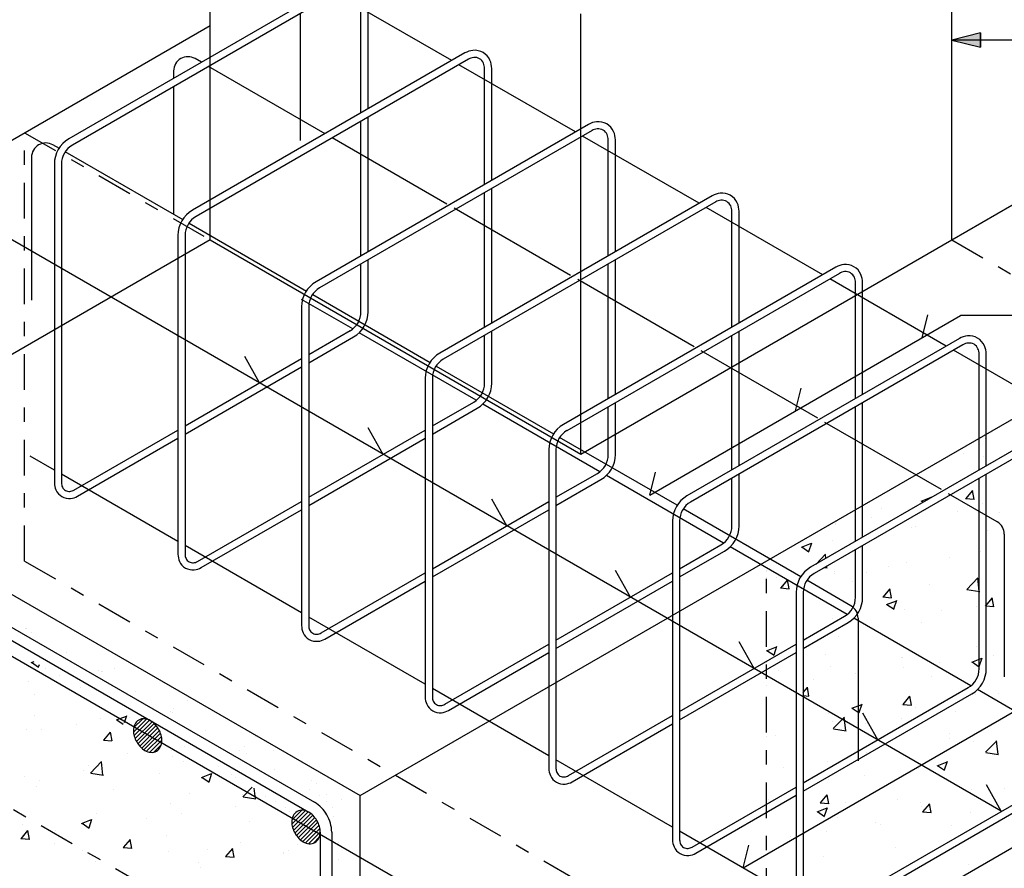
# Model space of a CAD drawing. Units: millimetres. Extents: x 8.9 to 28.5, y 5.6 to 27.1.
# Drawn here: x 14.6 to 21.5, y 16.6 to 22.5 of the extents above; entities that cross this region are included whole.
import ezdxf

# ---------------------------------------------------------------- set-up
doc = ezdxf.new("R2010")
doc.units = ezdxf.units.MM
doc.linetypes.add('DASHDOT', pattern=[0.5, 0.25, -0.125, 0, -0.125])
for name, color, linetype in [('0-CYPE0', 1, 'CONTINUOUS'), ('0-CYPE1', 2, 'CONTINUOUS'), ('0-CYPE2', 4, 'CONTINUOUS'), ('0-CYPE4', 6, 'CONTINUOUS')]:
    doc.layers.add(name, color=color, linetype=linetype)

msp = doc.modelspace()

# ---------------------------------------------------------------- hatches: boundary and pattern name
at = {"layer": '0-CYPE2'}
msp.add_hatch(color=256, dxfattribs=at).paths.add_polyline_path([(21.2894, 22.4103), (21.0894, 22.3603), (21.2894, 22.3103)], flags=0)

# ---------------------------------------------------------------- linework, layer by layer
at = {"layer": '0-CYPE0'}
for p, q in [((21.3233, 19.5676), (21.3233, 19.5676)), ((21.1708, 19.4624), (21.1708, 19.4624)), ((21.0687, 19.449), (21.0687, 19.449)), ((21.3134, 19.444), (21.3134, 19.444)), ((21.1869, 19.1481), (21.2351, 19.2055)), ((21.2455, 19.1431), (21.2339, 19.2058)), ((20.875, 19.1312), (20.945, 19.158)), ((20.8776, 19.1323), (20.8899, 19.124)), ((20.9455, 19.1561), (20.9474, 19.1617)), ((21.1853, 19.1495), (21.245, 19.1442)), ((21.3013, 19.1111), (21.3013, 19.1111)), ((20.5948, 19.0792), (20.5948, 19.0792)), ((20.8886, 19.0655), (20.8886, 19.0655)), ((20.9078, 19.068), (20.9078, 19.068)), ((21.1286, 19.0566), (21.1286, 19.0566)), ((21.4196, 19.0532), (21.4196, 19.0532)), ((20.2541, 18.9787), (20.2541, 18.9787)), ((20.2718, 18.9674), (20.2718, 18.9674)), ((20.2768, 18.9721), (20.2768, 18.9721)), ((20.2787, 18.9852), (20.2787, 18.9852)), ((20.529, 19.0182), (20.529, 19.0182)), ((20.7457, 18.983), (20.7457, 18.983)), ((20.8056, 18.9448), (20.8056, 18.9448)), ((20.8364, 18.9531), (20.8364, 18.9531)), ((21.3394, 18.9223), (21.3394, 18.9223)), ((20.0348, 18.8086), (20.1048, 18.8355)), ((20.0869, 18.7788), (20.1072, 18.8392)), ((20.2532, 18.853), (20.2532, 18.853)), ((20.4367, 18.8623), (20.4367, 18.8623)), ((20.0374, 18.8098), (20.0872, 18.7762)), ((21.2891, 18.7782), (21.2891, 18.7782)), ((20.1378, 18.6898), (20.2036, 18.7584)), ((20.1753, 18.7114), (20.1753, 18.7114)), ((20.2061, 18.7292), (20.2029, 18.7574)), ((20.3566, 18.7583), (20.3566, 18.7583)), ((20.7697, 18.7032), (20.7697, 18.7032)), ((21.076, 18.7336), (21.076, 18.7336)), ((21.2762, 18.7567), (21.2762, 18.7567)), ((19.7904, 18.6427), (19.7904, 18.6427)), ((20.1965, 18.6659), (20.2168, 18.6627)), ((20.2139, 18.6624), (20.2124, 18.6751)), ((20.2646, 18.6392), (20.2646, 18.6392)), ((20.266, 18.6237), (20.266, 18.6237)), ((20.4929, 18.6335), (20.4929, 18.6335)), ((20.6447, 18.6736), (20.6447, 18.6736)), ((19.862, 18.5934), (19.862, 18.5934)), ((19.8911, 18.5214), (19.9393, 18.5789)), ((19.9497, 18.5164), (19.9381, 18.5791)), ((20.0156, 18.5908), (20.0156, 18.5908)), ((20.3958, 18.5709), (20.3958, 18.5709)), ((21.193, 18.5117), (21.2709, 18.5929)), ((21.2811, 18.4969), (21.2701, 18.5919)), ((19.8895, 18.5228), (19.9493, 18.5175)), ((19.9097, 18.5334), (19.9097, 18.5334)), ((20.6084, 18.4587), (20.6566, 18.5161)), ((20.6669, 18.4537), (20.6554, 18.5164)), ((20.9296, 18.5483), (20.9296, 18.5483)), ((21.1951, 18.511), (21.2841, 18.4972)), ((19.9983, 18.4522), (19.9983, 18.4522)), ((20.6068, 18.46), (20.6665, 18.4548)), ((20.6317, 18.406), (20.7017, 18.4329)), ((20.6838, 18.3762), (20.7041, 18.4366)), ((21.277, 18.4453), (21.277, 18.4453)), ((21.3257, 18.3959), (21.3739, 18.4534)), ((21.3842, 18.3909), (21.3726, 18.4536)), ((20.6343, 18.4071), (20.6841, 18.3736)), ((20.7576, 18.3703), (20.7576, 18.3703)), ((21.0132, 18.3623), (21.0132, 18.3623)), ((21.2635, 18.3953), (21.2635, 18.3953)), ((21.324, 18.3973), (21.3838, 18.392)), ((14.7835, 18.3161), (14.7835, 18.3161)), ((20.2525, 18.3063), (20.2525, 18.3063)), ((20.3816, 18.2792), (20.3816, 18.2792)), ((20.8748, 18.2835), (20.8748, 18.2835)), ((14.5976, 18.2373), (14.5976, 18.2373)), ((14.6047, 18.2382), (14.6047, 18.2382)), ((14.8602, 18.2718), (14.8602, 18.2718)), ((20.0483, 18.2353), (20.0483, 18.2353)), ((15.0241, 18.1772), (15.0241, 18.1772)), ((20.2916, 18.1834), (20.2916, 18.1834)), ((19.7915, 18.0835), (19.8615, 18.1104)), ((19.7941, 18.0846), (19.8438, 18.0511)), ((19.8436, 18.0536), (19.8638, 18.1141)), ((21.2648, 18.1124), (21.2648, 18.1124)), ((14.6399, 18.0012), (14.6598, 18.0089)), ((14.6425, 18.0023), (14.6922, 17.9688)), ((19.7904, 18.004), (19.7904, 18.004)), ((20.2011, 18.0599), (20.2011, 18.0599)), ((20.7349, 18.0373), (20.7349, 18.0373)), ((20.7454, 18.0374), (20.7454, 18.0374)), ((21.2286, 18.0034), (21.2986, 18.0303)), ((21.2312, 18.0045), (21.281, 17.971)), ((21.2687, 18.0147), (21.2687, 18.0147)), ((21.2807, 17.9735), (21.301, 18.034)), ((21.3792, 18.0507), (21.3792, 18.0507)), ((14.6919, 17.9714), (14.6974, 17.9876)), ((14.7433, 17.9617), (14.7433, 17.9617)), ((15.1374, 17.9406), (15.1374, 17.9406)), ((15.2235, 17.9599), (15.2235, 17.9599)), ((19.8781, 17.9481), (19.8781, 17.9481)), ((20.2403, 17.9734), (20.2403, 17.9734)), ((20.7501, 17.9679), (20.7501, 17.9679)), ((21.0004, 18.0009), (21.0004, 18.0009)), ((14.618, 17.8656), (14.618, 17.8656)), ((14.8369, 17.909), (14.8369, 17.909)), ((19.9983, 17.8715), (19.9983, 17.8715)), ((20.0483, 17.8755), (20.0483, 17.8755)), ((20.1186, 17.8848), (20.1186, 17.8848)), ((20.4119, 17.9255), (20.4119, 17.9255)), ((20.9458, 17.903), (20.9458, 17.903)), ((14.9864, 17.8247), (14.9864, 17.8247)), ((19.7904, 17.8416), (19.7904, 17.8416)), ((20.0483, 17.7911), (20.0781, 17.8267)), ((20.0884, 17.7643), (20.0769, 17.8269)), ((14.6639, 17.7771), (14.6639, 17.7771)), ((15.7316, 17.732), (15.7316, 17.732)), ((20.0483, 17.7688), (20.088, 17.7653)), ((20.7471, 17.7065), (20.7954, 17.7639)), ((20.8057, 17.7015), (20.7941, 17.7642)), ((21.2526, 17.7795), (21.2526, 17.7795)), ((21.4167, 17.787), (21.4167, 17.787)), ((15.6387, 17.6781), (15.6387, 17.6781)), ((15.8751, 17.6859), (15.8751, 17.6859)), ((20.3884, 17.6809), (20.4584, 17.7077)), ((20.391, 17.682), (20.4408, 17.6484)), ((20.4405, 17.651), (20.4608, 17.7114)), ((20.7333, 17.7045), (20.7333, 17.7045)), ((20.7455, 17.7078), (20.8053, 17.7026)), ((20.8335, 17.6868), (20.8335, 17.6868)), ((14.661, 17.6324), (14.661, 17.6324)), ((15.1252, 17.6077), (15.1252, 17.6077)), ((15.2368, 17.5986), (15.3068, 17.6255)), ((15.2394, 17.5997), (15.2835, 17.5699)), ((15.2926, 17.5798), (15.3091, 17.6292)), ((15.3564, 17.5131), (15.4476, 17.6043)), ((15.3576, 17.5426), (15.4216, 17.6065)), ((15.3606, 17.489), (15.4686, 17.597)), ((20.2281, 17.6405), (20.2281, 17.6405)), ((20.2583, 17.5376), (20.3362, 17.6187)), ((20.3465, 17.5228), (20.3354, 17.6177)), ((20.7374, 17.6065), (20.7374, 17.6065)), ((21.1161, 17.6563), (21.1161, 17.6563)), ((14.6059, 17.5327), (14.6059, 17.5327)), ((14.7101, 17.5325), (14.7101, 17.5325)), ((14.9604, 17.5655), (14.9604, 17.5655)), ((15.3677, 17.4679), (15.4863, 17.5864)), ((15.3768, 17.4487), (15.5018, 17.5736)), ((15.3877, 17.4312), (15.5153, 17.5589)), ((15.4001, 17.4153), (15.5273, 17.5426)), ((15.4141, 17.401), (15.5377, 17.5246)), ((15.859, 17.5236), (15.859, 17.5236)), ((19.9983, 17.554), (19.9983, 17.554)), ((20.2503, 17.5867), (20.2503, 17.5867)), ((20.2605, 17.5369), (20.3494, 17.5231)), ((20.487, 17.5735), (20.487, 17.5735)), ((20.536, 17.529), (20.536, 17.529)), ((15.1462, 17.4577), (15.2059, 17.4524)), ((15.1478, 17.4563), (15.196, 17.5137)), ((15.2064, 17.4513), (15.1948, 17.514)), ((15.4301, 17.3888), (15.5463, 17.505)), ((15.4485, 17.3789), (15.5528, 17.4832)), ((15.4705, 17.3726), (15.5559, 17.458)), ((16.2093, 17.4827), (16.2093, 17.4827)), ((16.2273, 17.4826), (16.2273, 17.4826)), ((19.7904, 17.4818), (19.7904, 17.4818)), ((19.8555, 17.4904), (19.8555, 17.4904)), ((19.9983, 17.5092), (19.9983, 17.5092)), ((21.0698, 17.5064), (21.0698, 17.5064)), ((21.0731, 17.4673), (21.0731, 17.4673)), ((21.3256, 17.372), (21.4035, 17.4532)), ((21.4137, 17.3573), (21.4027, 17.4522)), ((15.4992, 17.373), (15.5521, 17.4259)), ((15.6261, 17.3826), (15.6261, 17.3826)), ((16.1018, 17.3863), (16.1018, 17.3863)), ((16.1316, 17.4092), (16.1316, 17.4092)), ((16.3367, 17.3869), (16.3367, 17.3869)), ((16.3825, 17.3929), (16.3825, 17.3929)), ((21.2405, 17.4466), (21.2405, 17.4466)), ((15.6265, 17.3452), (15.6265, 17.3452)), ((16.1452, 17.3617), (16.1452, 17.3617)), ((16.4679, 17.3437), (16.4679, 17.3437)), ((19.7904, 17.3737), (19.7904, 17.3737)), ((20.4899, 17.3672), (20.4899, 17.3672)), ((20.7211, 17.3716), (20.7211, 17.3716)), ((21.3277, 17.3714), (21.4167, 17.3576)), ((15.003, 17.2435), (15.003, 17.2435)), ((15.0429, 17.2825), (15.0429, 17.2825)), ((15.0547, 17.2255), (15.1326, 17.3067)), ((15.1131, 17.2748), (15.1131, 17.2748)), ((15.1428, 17.2107), (15.1318, 17.3057)), ((15.7076, 17.3041), (15.7076, 17.3041)), ((19.9067, 17.2671), (19.9067, 17.2671)), ((20.216, 17.3076), (20.216, 17.3076)), ((20.853, 17.2619), (20.853, 17.2619)), ((20.9853, 17.2782), (21.0553, 17.3051)), ((20.9879, 17.2794), (21.0377, 17.2458)), ((21.0374, 17.2484), (21.0577, 17.3088)), ((14.5937, 17.1998), (14.5937, 17.1998)), ((15.0568, 17.2248), (15.1458, 17.211)), ((15.0761, 17.2209), (15.0761, 17.2209)), ((15.5369, 17.221), (15.5369, 17.221)), ((15.8337, 17.196), (15.9037, 17.2229)), ((15.8363, 17.1971), (15.886, 17.1636)), ((15.8858, 17.1661), (15.906, 17.2266)), ((16.0707, 17.1984), (16.0707, 17.1984)), ((16.6045, 17.1759), (16.6045, 17.1759)), ((19.9983, 17.1832), (19.9983, 17.1832)), ((20.224, 17.1791), (20.224, 17.1791)), ((20.4743, 17.2121), (20.4743, 17.2121)), ((14.6801, 17.1318), (14.6801, 17.1318)), ((14.6973, 17.1711), (14.6973, 17.1711)), ((15.2139, 17.1092), (15.2139, 17.1092)), ((16.122, 17.06), (16.1874, 17.1282)), ((16.1872, 17.1283), (16.1872, 17.1283)), ((16.2101, 17.0452), (16.2014, 17.1196)), ((16.6388, 17.1513), (16.6388, 17.1513)), ((19.9983, 17.1494), (19.9983, 17.1494)), ((21.2283, 17.1137), (21.2283, 17.1137)), ((21.455, 17.1173), (21.455, 17.1173)), ((15.7477, 17.0867), (15.7477, 17.0867)), ((16.1195, 17.0763), (16.1195, 17.0763)), ((16.1241, 17.0593), (16.213, 17.0455)), ((16.2815, 17.0641), (16.2815, 17.0641)), ((16.7052, 17.0756), (16.7052, 17.0756)), ((16.8153, 17.0416), (16.8153, 17.0416)), ((19.8074, 17.0406), (19.8074, 17.0406)), ((20.1686, 17.017), (20.2168, 17.0745)), ((20.2272, 17.0121), (20.2156, 17.0747)), ((20.7089, 17.0387), (20.7089, 17.0387)), ((15.6144, 17.0123), (15.6144, 17.0123)), ((16.0736, 16.9925), (16.0736, 16.9925)), ((16.3505, 17.0289), (16.3505, 17.0289)), ((16.4224, 16.9852), (16.4224, 16.9852)), ((16.7512, 16.9861), (16.7512, 16.9861)), ((20.1451, 16.9557), (20.2151, 16.9826)), ((20.167, 17.0184), (20.2268, 17.0132)), ((20.1972, 16.9259), (20.2174, 16.9863)), ((20.2038, 16.9747), (20.2038, 16.9747)), ((20.3412, 17.018), (20.3412, 17.018)), ((20.8718, 17.0172), (20.8718, 17.0172)), ((20.8751, 16.9954), (20.8751, 16.9954)), ((20.8859, 16.9543), (20.9341, 17.0117)), ((20.9444, 16.9493), (20.9329, 17.012)), ((21.4089, 16.9729), (21.4089, 16.9729)), ((14.9935, 16.8735), (15.0635, 16.9003)), ((15.0455, 16.8436), (15.0658, 16.904)), ((15.1009, 16.9419), (15.1009, 16.9419)), ((15.4445, 16.9097), (15.4445, 16.9097)), ((15.6949, 16.9426), (15.6949, 16.9426)), ((16.4529, 16.9549), (16.4529, 16.9549)), ((16.4658, 16.8689), (16.5601, 16.9631)), ((16.4659, 16.8972), (16.5352, 16.9665)), ((16.4706, 16.8453), (16.5805, 16.9552)), ((16.478, 16.8245), (16.5978, 16.9443)), ((16.4874, 16.8056), (16.613, 16.9312)), ((16.4985, 16.7884), (16.6263, 16.9162)), ((16.5111, 16.7727), (16.638, 16.8996)), ((16.945, 16.959), (16.945, 16.959)), ((20.1477, 16.9568), (20.1974, 16.9233)), ((20.2886, 16.9171), (20.2886, 16.9171)), ((20.8843, 16.9556), (20.944, 16.9504)), ((21.2215, 16.9507), (21.2215, 16.9507)), ((14.5815, 16.8669), (14.5815, 16.8669)), ((14.9961, 16.8746), (15.0458, 16.841)), ((16.168, 16.886), (16.168, 16.886)), ((16.5254, 16.7587), (16.6481, 16.8815)), ((16.5418, 16.7468), (16.6565, 16.8615)), ((16.5607, 16.7374), (16.6626, 16.8393)), ((20.5521, 16.8837), (20.5521, 16.8837)), ((20.59, 16.8675), (20.59, 16.8675)), ((21.0859, 16.8611), (21.0859, 16.8611)), ((14.5677, 16.7682), (14.6274, 16.763)), ((14.5693, 16.7668), (14.6175, 16.8243)), ((14.6278, 16.7619), (14.6163, 16.8246)), ((14.813, 16.8265), (14.813, 16.8265)), ((15.2866, 16.7041), (15.3348, 16.7615)), ((15.3451, 16.6991), (15.3335, 16.7618)), ((15.5848, 16.7859), (15.5848, 16.7859)), ((16.5833, 16.7318), (16.665, 16.8135)), ((16.6141, 16.7343), (16.6591, 16.7793)), ((19.9609, 16.7847), (19.9609, 16.7847)), ((20.2112, 16.8177), (20.2112, 16.8177)), ((21.1719, 16.8064), (21.1719, 16.8064)), ((14.8041, 16.7352), (14.8041, 16.7352)), ((15.2849, 16.7055), (15.3447, 16.7002)), ((15.3379, 16.7127), (15.3379, 16.7127)), ((16.0038, 16.6413), (16.052, 16.6988)), ((16.0624, 16.6364), (16.0508, 16.6991)), ((16.1073, 16.7434), (16.1073, 16.7434)), ((16.5033, 16.7237), (16.5033, 16.7237)), ((16.794, 16.7276), (16.794, 16.7276)), ((20.6968, 16.7058), (20.6968, 16.7058)), ((21.1815, 16.7542), (21.1815, 16.7542)), ((15.0016, 16.6858), (15.0016, 16.6858)), ((15.6022, 16.6794), (15.6022, 16.6794)), ((15.8717, 16.6901), (15.8717, 16.6901)), ((16.0022, 16.6427), (16.062, 16.6375)), ((16.4056, 16.6676), (16.4056, 16.6676)), ((16.4076, 16.6664), (16.4076, 16.6664)), ((16.4421, 16.6812), (16.4421, 16.6812)), ((16.9394, 16.645), (16.9394, 16.645)), ((20.1917, 16.6418), (20.1917, 16.6418)), ((20.9104, 16.6554), (20.9104, 16.6554)), ((21.4171, 16.6501), (21.4171, 16.6501)), ((15.0888, 16.609), (15.0888, 16.609)), ((15.8105, 16.5981), (15.8105, 16.5981)), ((15.8244, 16.5663), (15.8244, 16.5663)), ((19.9983, 16.6014), (19.9983, 16.6014)), ((21.2088, 16.5892), (21.2088, 16.5892))]:
    msp.add_line(p, q, dxfattribs=at)
for points in [[(21.4438, 19.6656), (21.4438, 19.6656), (21.4438, 19.6656)], [(21.2999, 19.5825), (21.2999, 19.5825), (21.2999, 19.5825)], [(21.019, 19.4203), (21.019, 19.4203), (21.019, 19.4203), (21.019, 19.4203)], [(21.0385, 19.4315), (21.0385, 19.4315), (21.0385, 19.4315), (21.0385, 19.4315)], [(20.777, 19.2806), (20.777, 19.2806), (20.777, 19.2806), (20.777, 19.2806)], [(21.2062, 19.2488), (21.2062, 19.2488), (21.2062, 19.2488), (21.2062, 19.2488)], [(21.2686, 19.2849), (21.2686, 19.2849), (21.2686, 19.2849), (21.2686, 19.2849)], [(20.5942, 19.1751), (20.5942, 19.1751), (20.5942, 19.1751), (20.5942, 19.1751)], [(20.5155, 19.1296), (20.5155, 19.1296), (20.5155, 19.1296), (20.5155, 19.1296)], [(20.9163, 19.1392), (20.9163, 19.1392), (20.9163, 19.1392)], [(21.0072, 19.134), (21.0072, 19.134), (21.0072, 19.134), (21.0072, 19.134)], [(20.3806, 19.0517), (20.3806, 19.0517), (20.3806, 19.0517)], [(20.7591, 19.0484), (20.7591, 19.0484), (20.7591, 19.0484)], [(20.2614, 18.9829), (20.2614, 18.9829), (20.2614, 18.9829)], [(20.6982, 19.0133), (20.6982, 19.0133), (20.6982, 19.0133)], [(20.7814, 19.0036), (20.7814, 19.0036), (20.7814, 19.0036), (20.7814, 19.0036)], [(20.1694, 18.9298), (20.1694, 18.9298), (20.1694, 18.9298), (20.1694, 18.9298)], [(20.6124, 18.906), (20.6124, 18.906), (20.6124, 18.906)], [(20.4843, 18.832), (20.4843, 18.832), (20.4843, 18.832)], [(19.9926, 18.8277), (19.9926, 18.8277), (19.9926, 18.8277)], [(20.3179, 18.7937), (20.3179, 18.7937), (20.3179, 18.7937)], [(19.7904, 18.6391), (19.7904, 18.6391), (19.7904, 18.6391)], [(20.2228, 18.6811), (20.2228, 18.6811), (20.2228, 18.6811)], [(19.7904, 18.5988), (19.7904, 18.5988), (19.7904, 18.5988), (19.7904, 18.5988)], [(19.7904, 18.5611), (19.7904, 18.5611), (19.7904, 18.5611)], [(20.0949, 18.6012), (20.0949, 18.6012), (20.0949, 18.6012), (20.0949, 18.6012)], [(20.0483, 18.4747), (20.0483, 18.4747), (20.0483, 18.4747), (20.0483, 18.4747)], [(20.0483, 18.4731), (20.0483, 18.4731), (20.0483, 18.4731), (20.0483, 18.4731)], [(20.0483, 18.4064), (20.0483, 18.4064), (20.0483, 18.4064)], [(19.7904, 18.3215), (19.7904, 18.3215), (19.7904, 18.3215), (19.7904, 18.3215)], [(14.6454, 18.2102), (14.6454, 18.2102), (14.6454, 18.2102)], [(19.7904, 18.2752), (19.7904, 18.2752), (19.7904, 18.2752), (19.7904, 18.2752)], [(19.7904, 18.2014), (19.7904, 18.2014), (19.7904, 18.2014), (19.7904, 18.2014)], [(20.0483, 18.1572), (20.0483, 18.1572), (20.0483, 18.1572), (20.0483, 18.1572)], [(20.0483, 18.1496), (20.0483, 18.1496), (20.0483, 18.1496), (20.0483, 18.1496)], [(14.8881, 18.0729), (14.8881, 18.0729), (14.8881, 18.0729)], [(15.1159, 18.1242), (15.1159, 18.1242), (15.1159, 18.1242)], [(19.7904, 18.0082), (19.7904, 18.0082), (19.7904, 18.0082), (19.7904, 18.0082)], [(15.1135, 17.9454), (15.1135, 17.9454), (15.1135, 17.9454), (15.1135, 17.9454)], [(15.1309, 17.9355), (15.1309, 17.9355), (15.1309, 17.9355)], [(15.3677, 17.9789), (15.3677, 17.9789), (15.3677, 17.9789)], [(19.7904, 17.9517), (19.7904, 17.9517), (19.7904, 17.9517), (19.7904, 17.9517)], [(19.9983, 17.8689), (19.9983, 17.8689), (19.9983, 17.8689)], [(15.3736, 17.7982), (15.3736, 17.7982), (15.3736, 17.7982), (15.3736, 17.7982)], [(20.0483, 17.8397), (20.0483, 17.8397), (20.0483, 17.8397)], [(20.0483, 17.826), (20.0483, 17.826), (20.0483, 17.826), (20.0483, 17.826)], [(15.746, 17.7604), (15.746, 17.7604), (15.746, 17.7604)], [(20.0483, 17.7719), (20.0483, 17.7719), (20.0483, 17.7719), (20.0483, 17.7719)], [(15.6163, 17.6609), (15.6163, 17.6609), (15.6163, 17.6609), (15.6163, 17.6609)], [(19.7904, 17.6865), (19.7904, 17.6865), (19.7904, 17.6865)], [(15.3265, 17.6137), (15.3265, 17.6137), (15.3265, 17.6137)], [(15.6293, 17.6535), (15.6293, 17.6535), (15.6293, 17.6535)], [(15.9866, 17.6215), (15.9866, 17.6215), (15.9866, 17.6215)], [(19.7904, 17.6281), (19.7904, 17.6281), (19.7904, 17.6281), (19.7904, 17.6281)], [(20.0483, 17.5222), (20.0483, 17.5222), (20.0483, 17.5222), (20.0483, 17.5222)], [(16.1789, 17.5105), (16.1789, 17.5105), (16.1789, 17.5105)], [(20.0483, 17.5158), (20.0483, 17.5158), (20.0483, 17.5158)], [(20.0483, 17.5025), (20.0483, 17.5025), (20.0483, 17.5025), (20.0483, 17.5025)], [(15.5679, 17.4359), (15.5679, 17.4359), (15.5679, 17.4359)], [(15.7169, 17.4146), (15.7169, 17.4146), (15.7169, 17.4146)], [(15.3147, 17.3625), (15.3147, 17.3625), (15.3147, 17.3625), (15.3147, 17.3625)], [(19.7904, 17.3689), (19.7904, 17.3689), (19.7904, 17.3689), (19.7904, 17.3689)], [(15.9521, 17.2714), (15.9521, 17.2714), (15.9521, 17.2714)], [(16.3445, 17.249), (16.3445, 17.249), (16.3445, 17.249)], [(19.7904, 17.3046), (19.7904, 17.3046), (19.7904, 17.3046), (19.7904, 17.3046)], [(16.0427, 17.2163), (16.0427, 17.2163), (16.0427, 17.2163), (16.0427, 17.2163)], [(20.0483, 17.2046), (20.0483, 17.2046), (20.0483, 17.2046), (20.0483, 17.2046)], [(20.0483, 17.1789), (20.0483, 17.1789), (20.0483, 17.1789), (20.0483, 17.1789)], [(16.5872, 17.1116), (16.5872, 17.1116), (16.5872, 17.1116)], [(19.7904, 17.122), (19.7904, 17.122), (19.7904, 17.122)], [(20.0483, 17.156), (20.0483, 17.156), (20.0483, 17.156)], [(20.0483, 17.1374), (20.0483, 17.1374), (20.0483, 17.1374)], [(16.6611, 17.0698), (16.6611, 17.0698), (16.6611, 17.0698)], [(19.7904, 17.0514), (19.7904, 17.0514), (19.7904, 17.0514), (19.7904, 17.0514)], [(16.7052, 17.0282), (16.7052, 17.0282), (16.7052, 17.0282), (16.7052, 17.0282)], [(19.7904, 16.981), (19.7904, 16.981), (19.7904, 16.981), (19.7904, 16.981)], [(16.7579, 16.9191), (16.7579, 16.9191), (16.7579, 16.9191), (16.7579, 16.9191)], [(19.9983, 16.919), (19.9983, 16.919), (19.9983, 16.919)], [(21.4333, 16.9573), (21.4333, 16.9573), (21.4333, 16.9573)], [(20.0483, 16.8871), (20.0483, 16.8871), (20.0483, 16.8871)], [(20.0483, 16.8553), (20.0483, 16.8553), (20.0483, 16.8553), (20.0483, 16.8553)], [(16.945, 16.8085), (16.945, 16.8085), (16.945, 16.8085)], [(19.7904, 16.7622), (19.7904, 16.7622), (19.7904, 16.7622)], [(20.0483, 16.7962), (20.0483, 16.7962), (20.0483, 16.7962), (20.0483, 16.7962)], [(21.2194, 16.7761), (21.2194, 16.7761), (21.2194, 16.7761)], [(16.7941, 16.7375), (16.7941, 16.7375), (16.7941, 16.7375)], [(16.945, 16.7474), (16.945, 16.7474), (16.945, 16.7474)], [(19.7904, 16.7392), (19.7904, 16.7392), (19.7904, 16.7392), (19.7904, 16.7392)], [(19.7904, 16.7339), (19.7904, 16.7339), (19.7904, 16.7339)], [(21.1676, 16.7462), (21.1676, 16.7462), (21.1676, 16.7462), (21.1676, 16.7462)], [(16.793, 16.6224), (16.793, 16.6224), (16.793, 16.6224), (16.793, 16.6224)], [(16.869, 16.6807), (16.869, 16.6807), (16.869, 16.6807), (16.869, 16.6807)], [(19.7904, 16.6574), (19.7904, 16.6574), (19.7904, 16.6574), (19.7904, 16.6574)], [(20.9579, 16.6251), (20.9579, 16.6251), (20.9579, 16.6251)], [(20.0483, 16.5696), (20.0483, 16.5696), (20.0483, 16.5696)], [(21.3419, 16.6067), (21.3419, 16.6067), (21.3419, 16.6067)]]:
    msp.add_lwpolyline(points, close=True, dxfattribs=at)
at = {"layer": '0-CYPE1'}
for p, q in [((21.9489, 22.3603), (21.0894, 22.3603)), ((21.4356, 16.9586), (13.4211, 21.5858)), ((21.0894, 20.961), (21.9999, 21.4866)), ((15.8932, 20.961), (14.151, 19.955)), ((18.9733, 19.1736), (21.1502, 20.4304)), ((20.8817, 20.2752), (20.9216, 20.4351)), ((23.5271, 20.4304), (21.1502, 20.4304)), ((16.2394, 19.9586), (16.1355, 20.1449)), ((19.9943, 19.7631), (20.0343, 19.923)), ((17.1055, 19.4586), (17.0015, 19.6449)), ((12.1188, 19.4232), (18.7321, 15.6051)), ((18.9733, 19.1736), (19.0133, 19.3335)), ((17.9715, 18.9586), (17.8675, 19.1449)), ((18.8375, 18.4586), (18.7336, 18.6449)), ((19.7035, 17.9586), (19.5996, 18.1449)), ((19.6268, 16.5627), (21.5281, 17.6604)), ((20.5696, 17.4586), (20.4656, 17.6449)), ((21.4356, 16.9586), (21.3316, 17.1449)), ((19.6268, 16.5627), (19.6667, 16.7225))]:
    msp.add_line(p, q, dxfattribs=at)
at = {"layer": '0-CYPE1', "linetype": 'DASHDOT'}
for p, q in [((14.5942, 21.711), (15.8932, 20.961)), ((14.5942, 18.711), (14.5942, 21.711)), ((21.0894, 20.961), (22.3884, 20.2109)), ((14.5942, 18.711), (19.7904, 15.711)), ((19.7904, 15.7109), (19.7904, 18.7109)), ((11.593, 18.6582), (17.1009, 15.4782))]:
    msp.add_line(p, q, dxfattribs=at)
at = {"layer": '0-CYPE2'}
for p, q in [((15.8932, 20.961), (15.8932, 24.0444)), ((21.0894, 20.961), (21.0894, 24.0444)), ((16.812, 22.7696), (14.9035, 21.6678)), ((16.837, 22.7263), (14.9285, 21.6244)), ((16.9502, 21.8494), (16.9502, 22.6609)), ((17.0002, 21.8783), (17.0002, 22.6609)), ((18.4913, 19.461), (18.4913, 22.5444)), ((11.7489, 20.0682), (15.8932, 22.461)), ((17.678, 22.2696), (15.7696, 21.1678)), ((17.703, 22.2263), (15.7946, 21.1244)), ((17.8162, 21.3494), (17.8162, 22.1609)), ((17.8662, 21.3783), (17.8662, 22.1609)), ((16.945, 17.0682), (25.2338, 21.8537)), ((17.0002, 20.8783), (17.0002, 21.8205)), ((18.5441, 21.7696), (16.6356, 20.6678)), ((18.5691, 21.7263), (16.6606, 20.6244)), ((16.9502, 20.8494), (16.9502, 21.7917)), ((18.6822, 20.8494), (18.6822, 21.6609)), ((18.7322, 20.8783), (18.7322, 21.6609)), ((14.8021, 21.4921), (14.8021, 19.2589)), ((14.8521, 21.4915), (14.8521, 19.2589)), ((17.8662, 20.3783), (17.8662, 21.3205)), ((19.4101, 21.2696), (17.5016, 20.1678)), ((17.8162, 20.3494), (17.8162, 21.2917)), ((19.4351, 21.2263), (17.5266, 20.1244)), ((19.5483, 20.3494), (19.5483, 21.1609)), ((19.5983, 20.3783), (19.5983, 21.1609)), ((15.6681, 20.9921), (15.6681, 18.7589)), ((15.7181, 20.9915), (15.7181, 18.7589)), ((15.8932, 20.961), (18.4913, 19.461)), ((18.4913, 19.461), (21.0894, 20.961)), ((16.9502, 20.4572), (16.9502, 20.7917)), ((17.0002, 20.4572), (17.0002, 20.8205)), ((20.2761, 20.7696), (18.3676, 19.6678)), ((18.6822, 19.8494), (18.6822, 20.7917)), ((18.7322, 19.8783), (18.7322, 20.8205)), ((20.3011, 20.7263), (18.3926, 19.6244)), ((20.4143, 19.8494), (20.4143, 20.6609)), ((20.4643, 19.8783), (20.4643, 20.6609)), ((16.5342, 20.4921), (16.5342, 18.2589)), ((16.5842, 20.4921), (16.5842, 18.2589)), ((16.5842, 20.1577), (16.8738, 20.3249)), ((16.5842, 20.0999), (16.8988, 20.2816)), ((17.8162, 19.9572), (17.8162, 20.2917)), ((17.8662, 19.9572), (17.8662, 20.3205)), ((19.5483, 19.3494), (19.5483, 20.2917)), ((19.5983, 19.3783), (19.5983, 20.3205)), ((21.1421, 20.2696), (19.2337, 19.1678)), ((21.1671, 20.2263), (19.2587, 19.1244)), ((21.2803, 19.3494), (21.2803, 20.1609)), ((21.3303, 19.3783), (21.3303, 20.1609)), ((15.7181, 19.6577), (16.5342, 20.1288)), ((15.7181, 19.5999), (16.5342, 20.0711)), ((11.7489, 20.0682), (16.945, 17.0682)), ((17.4002, 19.9921), (17.4002, 17.7589)), ((17.4502, 19.9921), (17.4502, 17.7589)), ((17.4502, 19.6577), (17.7398, 19.8249)), ((18.7322, 19.4572), (18.7322, 19.8205)), ((20.4643, 18.8783), (20.4643, 19.8205)), ((17.4502, 19.5999), (17.7648, 19.7816)), ((18.6822, 19.4572), (18.6822, 19.7917)), ((22.0075, 19.7692), (20.0997, 18.6678)), ((22.0332, 19.7263), (20.1247, 18.6244)), ((20.4143, 18.8494), (20.4143, 19.7917)), ((14.9398, 19.2083), (15.6681, 19.6288)), ((16.5842, 19.1577), (17.4002, 19.6288)), ((12.1883, 19.5835), (16.6245, 17.0223)), ((14.9648, 19.165), (15.6681, 19.5711)), ((16.5842, 19.0999), (17.4002, 19.5711)), ((12.1483, 19.5142), (16.5845, 16.953)), ((18.2662, 19.4921), (18.2662, 17.2589)), ((18.3162, 19.4921), (18.3162, 17.2589)), ((18.3162, 19.1577), (18.6058, 19.3249)), ((19.5983, 18.9572), (19.5983, 19.3205)), ((21.3303, 17.9572), (21.3303, 19.3205)), ((18.3162, 19.0999), (18.6308, 19.2816)), ((19.5483, 18.9572), (19.5483, 19.2917)), ((21.2803, 17.9572), (21.2803, 19.2917)), ((15.8058, 18.7083), (16.5342, 19.1288)), ((17.4502, 18.6577), (18.2662, 19.1288)), ((15.8308, 18.665), (16.5342, 19.0711)), ((17.4502, 18.5999), (18.2662, 19.0711)), ((19.1322, 18.9921), (19.1322, 16.7589)), ((19.1822, 18.9921), (19.1822, 16.7589)), ((16.945, 14.0682), (25.2338, 18.8537)), ((19.1822, 18.6577), (19.4718, 18.8249)), ((19.1822, 18.5999), (19.4968, 18.7816)), ((20.4143, 18.4572), (20.4143, 18.7917)), ((20.4643, 18.4572), (20.4643, 18.8205)), ((16.6719, 18.2083), (17.4002, 18.6288)), ((18.3162, 18.1577), (19.1322, 18.6288)), ((16.6969, 18.165), (17.4002, 18.5711)), ((18.3162, 18.0999), (19.1322, 18.5711)), ((19.9983, 18.4921), (19.9983, 16.2589)), ((20.0483, 18.4921), (20.0483, 16.2589)), ((20.0483, 18.1577), (20.3379, 18.3249)), ((20.0483, 18.0999), (20.3629, 18.2816)), ((17.5379, 17.7083), (18.2662, 18.1288)), ((17.5629, 17.665), (18.2662, 18.0711)), ((19.1822, 17.6577), (19.9983, 18.1288)), ((19.1822, 17.5999), (19.9983, 18.0711)), ((20.0483, 17.1577), (21.2039, 17.8249)), ((20.0483, 17.0999), (21.2289, 17.7816)), ((18.4039, 17.2083), (19.1322, 17.6288)), ((18.4289, 17.165), (19.1322, 17.5711)), ((20.136, 16.2083), (22.0944, 17.339)), ((20.161, 16.165), (22.0949, 17.2816)), ((19.2699, 16.7083), (19.9983, 17.1288)), ((16.945, 14.0682), (16.945, 17.0682)), ((19.2949, 16.665), (19.9983, 17.0711)), ((16.665, 16.8135), (16.665, 14.6911)), ((16.745, 16.8135), (16.745, 14.6911))]:
    msp.add_line(p, q, dxfattribs=at)
msp.add_lwpolyline([(21.2894, 22.4103), (21.0894, 22.3603), (21.2894, 22.3103)], close=True, dxfattribs=at)
msp.add_lwpolyline([(21.2894, 22.4103), (21.2894, 22.3103)], dxfattribs=at)
for centre, radius, start, end in [((17.7487, 22.1471), 0.1414, 95.65714, 119.99999), ((17.7464, 22.1707), 0.1177, 60.00003, 95.65714), ((17.7487, 22.1471), 0.0914, 95.65714, 119.99999), ((17.7464, 22.1707), 0.0677, 60.00003, 95.65714), ((17.7464, 22.1707), 0.0677, 24.34286, 60.00003), ((17.7464, 22.1707), 0.1177, 24.34286, 60.00003), ((17.7248, 22.1609), 0.1414, 0, 24.34286), ((17.7248, 22.1609), 0.0914, 0, 24.34286), ((18.6147, 21.6471), 0.1414, 95.65714, 119.99999), ((18.6147, 21.6471), 0.0914, 95.65714, 119.99999), ((18.6124, 21.6707), 0.1177, 60.00003, 95.65714), ((18.6124, 21.6707), 0.0677, 60.00003, 95.65714), ((18.6124, 21.6707), 0.0677, 24.34286, 60.00003), ((18.6124, 21.6707), 0.1177, 24.34286, 60.00003), ((15.005, 21.4921), 0.2029, 119.99988, 180.00002), ((18.5909, 21.6609), 0.0914, 0, 24.34286), ((18.5909, 21.6609), 0.1414, 0, 24.34286), ((15.005, 21.4921), 0.1529, 119.99988, 180.21734), ((19.4808, 21.1471), 0.1414, 95.65714, 119.99999), ((19.4784, 21.1707), 0.1177, 60.00003, 95.65714), ((19.4784, 21.1707), 0.1177, 24.34286, 60.00003), ((19.4808, 21.1471), 0.0914, 95.65714, 119.99999), ((19.4784, 21.1707), 0.0677, 60.00003, 95.65714), ((19.4784, 21.1707), 0.0677, 24.34286, 60.00003), ((19.4569, 21.1609), 0.0914, 0, 24.34286), ((19.4569, 21.1609), 0.1414, 0, 24.34286), ((15.871, 20.9921), 0.2029, 119.99988, 180.00002), ((15.871, 20.9921), 0.1529, 119.99988, 180.21734), ((20.3468, 20.6471), 0.1414, 95.65714, 119.99999), ((20.3445, 20.6707), 0.1177, 60.00003, 95.65714), ((20.3445, 20.6707), 0.1177, 24.34286, 60.00003), ((20.3468, 20.6471), 0.0914, 95.65714, 119.99999), ((20.3445, 20.6707), 0.0677, 60.00003, 95.65714), ((20.3445, 20.6707), 0.0677, 24.34286, 60.00003), ((20.3229, 20.6609), 0.0914, 0, 24.34286), ((20.3229, 20.6609), 0.1414, 0, 24.34286), ((16.737, 20.4921), 0.2029, 119.99988, 180.00002), ((16.737, 20.4921), 0.1529, 119.99988, 180.00002), ((16.7973, 20.4572), 0.1529, 299.99996, 359.99998), ((16.7973, 20.4572), 0.2029, 299.9999, 359.99998), ((21.2128, 20.1471), 0.1414, 95.65714, 119.99999), ((21.2105, 20.1707), 0.1177, 60.00003, 95.65714), ((21.2128, 20.1471), 0.0914, 95.65714, 119.99999), ((21.2105, 20.1707), 0.0677, 60.00003, 95.65714), ((21.2105, 20.1707), 0.0677, 24.34286, 60.00003), ((21.2105, 20.1707), 0.1177, 24.34286, 60.00003), ((21.1889, 20.1609), 0.1414, 0, 24.34286), ((17.6031, 19.9921), 0.2029, 119.99999, 180.00002), ((21.1889, 20.1609), 0.0914, 0, 24.34286), ((17.6031, 19.9921), 0.1529, 119.99999, 180.00002), ((17.6634, 19.9572), 0.1529, 299.99996, 359.99998), ((17.6634, 19.9572), 0.2029, 299.9999, 359.99998), ((18.4691, 19.4921), 0.2029, 119.99999, 180.00002), ((18.4691, 19.4921), 0.1529, 119.99999, 180.00002), ((18.5294, 19.4572), 0.1529, 299.99996, 359.99998), ((18.5294, 19.4572), 0.2029, 299.9999, 359.99998), ((14.9232, 19.2589), 0.1211, 180.00002, 204.34288), ((14.9232, 19.2589), 0.0711, 180.00002, 204.34288), ((14.9061, 19.2512), 0.1023, 204.34288, 239.99999), ((14.9061, 19.2512), 0.0523, 204.34288, 239.99999), ((14.9061, 19.2512), 0.0523, 239.99999, 275.65716), ((14.9043, 19.2699), 0.0711, 275.65716, 300.00001), ((14.9061, 19.2512), 0.1023, 239.99999, 275.65716), ((14.9043, 19.2699), 0.1211, 275.65716, 300.00001), ((19.3351, 18.9921), 0.2029, 119.99999, 180.00002), ((19.3351, 18.9921), 0.1529, 119.99999, 180.00002), ((19.3954, 18.9572), 0.1529, 299.99996, 359.99998), ((19.3954, 18.9572), 0.2029, 299.9999, 359.99998), ((15.7892, 18.7589), 0.1211, 180.00002, 204.34288), ((15.7721, 18.7512), 0.1023, 204.34288, 239.99999), ((15.7892, 18.7589), 0.0711, 180.00002, 204.34288), ((15.7721, 18.7512), 0.0523, 204.34288, 239.99999), ((15.7721, 18.7512), 0.0523, 239.99999, 275.65716), ((15.7703, 18.7699), 0.0711, 275.65716, 300.00001), ((15.7721, 18.7512), 0.1023, 239.99999, 275.65716), ((15.7703, 18.7699), 0.1211, 275.65716, 300.00001), ((20.2011, 18.4921), 0.2029, 119.99999, 180.00002), ((20.2011, 18.4921), 0.1529, 119.99999, 180.00002), ((20.2614, 18.4572), 0.1529, 299.99996, 359.99998), ((20.2614, 18.4572), 0.2029, 299.9999, 359.99998), ((16.6553, 18.2589), 0.1211, 180.00002, 204.34288), ((16.6382, 18.2512), 0.1023, 204.34288, 239.99999), ((16.6553, 18.2589), 0.0711, 180.00002, 204.34288), ((16.6382, 18.2512), 0.0523, 204.34288, 239.99999), ((16.6382, 18.2512), 0.1023, 239.99999, 275.65716), ((16.6382, 18.2512), 0.0523, 239.99999, 275.65716), ((16.6363, 18.2699), 0.0711, 275.65716, 300.00001), ((16.6363, 18.2699), 0.1211, 275.65716, 300.00001), ((21.1275, 17.9572), 0.1529, 299.99996, 359.99998), ((21.1275, 17.9572), 0.2029, 299.9999, 359.99998), ((17.5213, 17.7589), 0.1211, 180.00002, 204.34288), ((17.5213, 17.7589), 0.0711, 180.00002, 204.34288), ((17.5042, 17.7512), 0.0523, 204.34288, 239.99999), ((17.5042, 17.7512), 0.1023, 204.34288, 239.99999), ((17.5042, 17.7512), 0.1023, 239.99999, 275.65716), ((17.5042, 17.7512), 0.0523, 239.99999, 275.65716), ((17.5023, 17.7699), 0.0711, 275.65716, 300.00001), ((17.5023, 17.7699), 0.1211, 275.65716, 300.00001), ((15.4277, 17.538), 0.0688, 119.99999, 155.65711), ((15.4277, 17.538), 0.0688, 84.34288, 119.99999), ((15.4245, 17.505), 0.1019, 60.00003, 84.34288), ((15.4067, 17.4742), 0.1376, 43.44945, 60.00003), ((15.4579, 17.5243), 0.1019, 155.65711, 180.00002), ((15.4936, 17.5243), 0.1376, 180.00002, 196.55054), ((15.3701, 17.4395), 0.188, 30.00001, 43.44945), ((15.3701, 17.4395), 0.188, 16.55052, 30.00001), ((15.5419, 17.5387), 0.188, 196.55054, 209.99998), ((15.454, 17.4538), 0.1019, 335.65713, 359.99998), ((15.4184, 17.4538), 0.1376, 0, 16.55052), ((15.5419, 17.5387), 0.188, 209.99998, 223.44947), ((15.5053, 17.504), 0.1376, 223.44947, 239.99999), ((15.4875, 17.4732), 0.1019, 239.99999, 264.34285), ((15.4842, 17.4402), 0.0688, 300.00001, 335.65713), ((15.4842, 17.4402), 0.0688, 264.34285, 300.00001), ((18.3873, 17.2589), 0.1211, 180.00002, 204.34288), ((18.3873, 17.2589), 0.0711, 180.00002, 204.34288), ((18.3702, 17.2512), 0.1023, 204.34288, 239.99999), ((18.3702, 17.2512), 0.0523, 204.34288, 239.99999), ((18.3702, 17.2512), 0.0523, 239.99999, 275.65716), ((18.3684, 17.2699), 0.0711, 275.65716, 300.00001), ((18.3702, 17.2512), 0.1023, 239.99999, 275.65716), ((18.3684, 17.2699), 0.1211, 275.65716, 300.00001), ((16.5157, 16.8339), 0.2176, 43.44945, 60.00003), ((16.4791, 16.7992), 0.268, 30.00001, 43.44945), ((16.567, 16.884), 0.1019, 155.65711, 180.00002), ((16.5368, 16.8977), 0.0688, 119.99999, 155.65711), ((16.5368, 16.8977), 0.0688, 84.34288, 119.99999), ((16.5335, 16.8647), 0.1019, 60.00003, 84.34288), ((16.5157, 16.8339), 0.1376, 43.44945, 60.00003), ((16.4791, 16.7992), 0.188, 30.00001, 43.44945), ((16.4791, 16.7992), 0.268, 16.55052, 30.00001), ((16.6026, 16.884), 0.1376, 180.00002, 196.55054), ((16.6509, 16.8984), 0.188, 196.55054, 209.99998), ((16.4791, 16.7992), 0.188, 16.55052, 30.00001), ((16.5274, 16.8135), 0.1376, 0, 16.55052), ((16.5274, 16.8135), 0.2176, 0, 16.55052), ((16.6509, 16.8984), 0.188, 209.99998, 223.44947), ((16.6143, 16.8637), 0.1376, 223.44947, 239.99999), ((16.5932, 16.7999), 0.0688, 300.00001, 335.65713), ((16.5631, 16.8135), 0.1019, 335.65713, 359.99998), ((16.5965, 16.8329), 0.1019, 239.99999, 264.34285), ((16.5932, 16.7999), 0.0688, 264.34285, 300.00001), ((19.2533, 16.7589), 0.1211, 180.00002, 204.34288), ((19.2362, 16.7512), 0.1023, 204.34288, 239.99999), ((19.2533, 16.7589), 0.0711, 180.00002, 204.34288), ((19.2362, 16.7512), 0.0523, 204.34288, 239.99999), ((19.2362, 16.7512), 0.0523, 239.99999, 275.65716), ((19.2344, 16.7699), 0.0711, 275.65716, 300.00001), ((19.2362, 16.7512), 0.1023, 239.99999, 275.65716), ((19.2344, 16.7699), 0.1211, 275.65716, 300.00001)]:
    msp.add_arc(centre, radius, start, end, dxfattribs=at)
at = {"layer": '0-CYPE4'}
for p, q in [((17.5862, 22.2166), (16.7702, 22.6877)), ((16.525, 22.5462), (16.525, 21.6561)), ((15.8328, 22.2042), (15.7876, 22.2303)), ((15.6376, 22.1437), (15.6376, 22.0916)), ((16.6988, 21.7042), (15.8828, 22.1754)), ((18.4522, 21.7166), (17.6362, 22.1877)), ((15.6376, 22.0338), (15.6376, 21.1437)), ((17.552, 21.2117), (16.7488, 21.6754)), ((19.3183, 21.2166), (18.5022, 21.6877)), ((14.8374, 21.5999), (14.7923, 21.626)), ((14.6423, 21.5394), (14.6423, 20.5394)), ((15.7035, 21.0999), (14.8777, 21.5768)), ((18.418, 20.7117), (17.602, 21.1828)), ((20.1843, 20.7166), (19.3683, 21.1877)), ((16.5695, 20.5999), (15.7468, 21.0749)), ((19.284, 20.2117), (18.468, 20.6828)), ((21.0503, 20.2166), (20.2343, 20.6877)), ((17.4355, 20.0999), (16.6128, 20.5749)), ((16.8919, 20.3372), (16.534, 20.5438)), ((17.758, 19.8372), (16.9377, 20.3107)), ((20.15, 19.7117), (19.334, 20.1828)), ((21.9163, 19.7166), (21.1003, 20.1877)), ((18.3015, 19.5999), (17.4788, 20.0749)), ((18.624, 19.3372), (17.8037, 19.8107)), ((21.0161, 19.2117), (20.2, 19.6828)), ((19.1645, 19.1017), (18.3418, 19.5767)), ((14.8021, 19.3482), (14.6326, 19.446)), ((15.6681, 18.8482), (14.8521, 19.3193)), ((19.49, 18.8372), (18.6697, 19.3107)), ((21.4066, 18.9862), (21.0661, 19.1828)), ((20.0305, 18.6017), (19.2078, 19.0767)), ((21.4566, 18.8996), (21.4566, 17.8996)), ((16.5342, 18.3482), (15.7181, 18.8193)), ((20.356, 18.3372), (19.5357, 18.8107)), ((20.3825, 18.3985), (20.0738, 18.5767)), ((17.4002, 17.8482), (16.5842, 18.3193)), ((21.2221, 17.8372), (20.4018, 18.3107)), ((20.4325, 18.3119), (20.4325, 17.3119)), ((18.2662, 17.3482), (17.4502, 17.8193)), ((22.3442, 17.1893), (21.2678, 17.8107)), ((19.1322, 16.8482), (18.3162, 17.3193)), ((19.9983, 16.3482), (19.1822, 16.8193))]:
    msp.add_line(p, q, dxfattribs=at)
for centre, start, end in [((15.7376, 22.1437), 60.00003, 180.00002), ((14.7423, 21.5394), 60.00003, 180.00002), ((21.3566, 18.8996), 0, 60.00003), ((20.3325, 18.3119), 0, 60.00003)]:
    msp.add_arc(centre, 0.1, start, end, dxfattribs=at)

doc.saveas('drawing.dxf')
